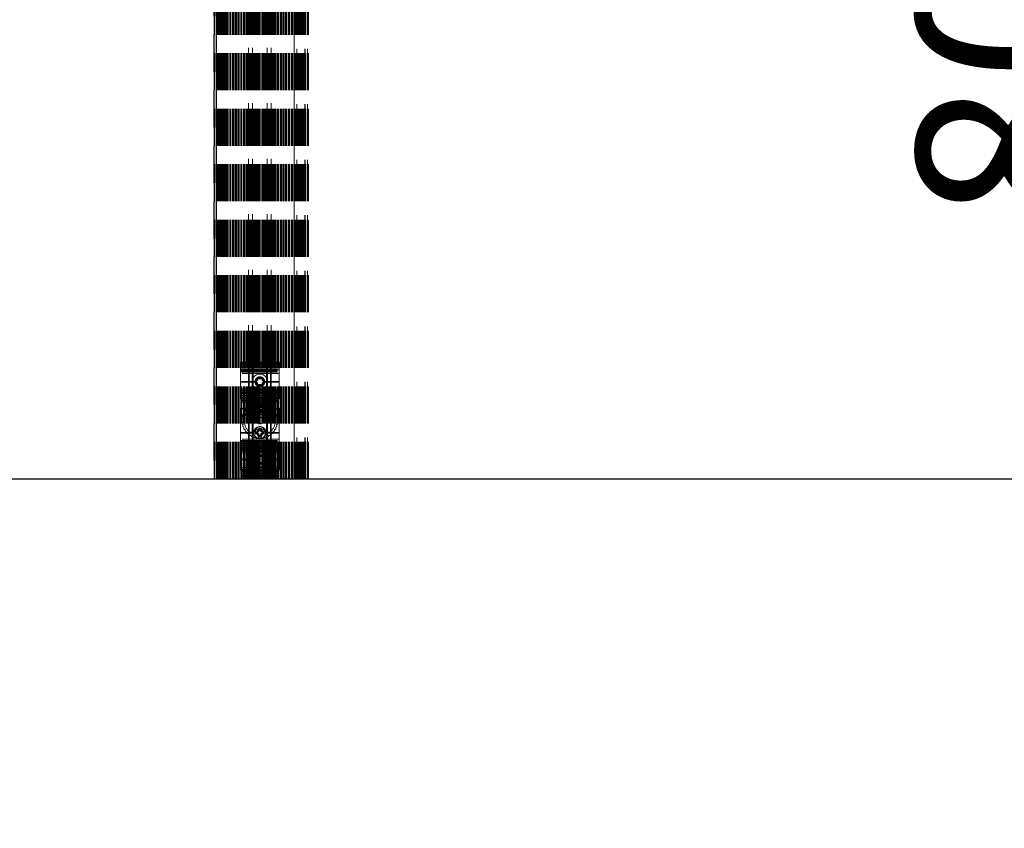
# Paper-space layout 'Sheet1(2)(2)' of a CAD drawing. Units: millimetres. Extents: x -572 to 13063, y 150 to 8760.
# Drawn here: x 3131 to 4145, y 1971 to 2803 of the extents above; entities that cross this region are included whole.
import ezdxf

# ---------------------------------------------------------------- set-up
doc = ezdxf.new("R2010")
doc.units = ezdxf.units.MM
doc.linetypes.add('HIDDEN', pattern=[1.905, 1.27, -0.635])
doc.layers.add('FORMAT', color=7, linetype='Continuous')
doc.styles.add('SLDTEXTSTYLE0', font='TXT', dxfattribs={"width": 0.75})
doc.dimstyles.new('SLDDIMSTYLE1', dxfattribs={"dimtxt": 190.5, "dimasz": 179.832, "dimexe": 0, "dimexo": 0.0625, "dimgap": 47.625, "dimtad": 1, "dimrnd": 1e-09, "dimzin": 12, "dimdsep": 46, "dimtxsty": 'SLDTEXTSTYLE0', "dimblk1": 'CLOSED', "dimblk2": 'CLOSED', "dimsah": 1, "dimcen": 0.09, "dimadec": 0, "dimazin": 3, "dimtfac": 1, "dimtmove": 0, "dimatfit": 0, "dimldrblk": 'CLOSED', "dimfxl": 1, "dimfrac": 2, "dimtolj": 1, "dimtzin": 12, "dimarcsym": 0})

# ---------------------------------------------------------------- blocks, each defined once
blk = doc.blocks.new('_CLOSED')
at = {"color": 0, "linetype": 'ByBlock', "lineweight": -2}
for p, q in [((-1, 0.166667), (0, 0)), ((-1, 0.166667), (-1, -0.166667)), ((0, 0), (-1, -0.166667)), ((0, 0), (-1, 0))]:
    blk.add_line(p, q, dxfattribs=at)
blk = doc.blocks.new('_D_9')
at = {"layer": 'FORMAT', "ltscale": 30}
for p, q in [((4300.2, 3130.3), (4300.2, 3489.9)), ((4300.2, 3130.3), (4300.2, 2330.3)), ((2257.7, 2330.3), (4329.9, 2330.3)), ((4300.2, 2330.3), (4300.2, 1970.6))]:
    blk.add_line(p, q, dxfattribs=at)
at = {"layer": 'FORMAT', "ltscale": 30, "xscale": 179.832, "yscale": 179.832}
for p, rotation in [((4300.2, 3130.3), 270.0000000000004), ((4300.2, 2330.3), 90.0000000000004)]:
    blk.add_blockref('_CLOSED', p, dxfattribs=dict(at, rotation=rotation))
at = {"layer": 'FORMAT', "ltscale": 30, "insert": (4054.6, 2594.7), "char_height": 190.5, "attachment_point": 1, "rotation": 90, "style": 'SLDTEXTSTYLE0'}
blk.add_mtext('800', dxfattribs=at)

psp = doc.layouts.new('Sheet1(2)(2)')

# ---------------------------------------------------------------- linework, layer by layer
at = {"color": 7, "linetype": 'HIDDEN', "lineweight": 18, "ltscale": 30}
for p, q in [((3331.27, 2330.264), (3331.27, 3630.264)), ((3331.541, 2330.264), (3331.541, 3630.264)), ((3331.594, 2330.264), (3331.594, 3630.264)), ((3331.713, 2330.264), (3331.713, 3630.264)), ((3331.875, 2330.264), (3331.875, 3630.264)), ((3331.875, 2330.264), (3331.875, 3630.264)), ((3331.954, 2330.264), (3331.954, 3630.264)), ((3333.77, 2330.264), (3333.77, 3630.264)), ((3333.875, 2330.264), (3333.875, 3630.264)), ((3334.041, 2330.264), (3334.041, 3630.264)), ((3334.094, 2330.264), (3334.094, 3630.264)), ((3334.213, 2330.264), (3334.213, 3630.264)), ((3334.375, 2330.264), (3334.375, 3630.264)), ((3334.375, 2330.264), (3334.375, 3630.264)), ((3334.454, 2330.264), (3334.454, 3630.264)), ((3334.875, 2330.264), (3334.875, 3630.264)), ((3335.375, 2330.264), (3335.375, 3630.264)), ((3335.875, 2330.264), (3335.875, 3630.264)), ((3336.375, 2330.264), (3336.375, 3630.264)), ((3336.875, 2330.264), (3336.875, 3630.264)), ((3337.375, 2330.264), (3337.375, 3630.264)), ((3337.875, 2330.264), (3337.875, 3630.264)), ((3338.089, 2330.264), (3338.089, 3630.264)), ((3338.375, 2330.264), (3338.375, 3630.264)), ((3339.223, 2330.264), (3339.223, 3630.264)), ((3339.375, 2330.264), (3339.375, 3630.264)), ((3339.875, 2330.264), (3339.875, 3630.264)), ((3340.131, 2330.264), (3340.131, 3630.264)), ((3340.375, 2330.264), (3340.375, 3630.264)), ((3340.589, 2330.264), (3340.589, 3630.264)), ((3340.875, 2330.264), (3340.875, 3630.264)), ((3340.88, 2330.264), (3340.88, 3630.264)), ((3341.375, 2330.264), (3341.375, 3630.264)), ((3341.723, 2330.264), (3341.723, 3630.264)), ((3341.786, 2330.264), (3341.786, 3630.264)), ((3341.875, 2330.264), (3341.875, 3630.264)), ((3342.033, 2330.264), (3342.033, 3630.264)), ((3342.225, 2330.264), (3342.225, 3630.264)), ((3342.375, 2330.264), (3342.375, 3630.264)), ((3342.575, 2330.264), (3342.575, 3630.264)), ((3342.63, 2330.264), (3342.63, 3630.264)), ((3342.81, 2330.264), (3342.81, 3630.264)), ((3342.875, 2330.264), (3342.875, 3630.264)), ((3342.976, 2330.264), (3342.976, 3630.264)), ((3343.375, 2330.264), (3343.375, 3630.264)), ((3343.38, 2330.264), (3343.38, 3630.264)), ((3343.875, 2330.264), (3343.875, 3630.264)), ((3344.286, 2330.264), (3344.286, 3630.264)), ((3344.375, 2330.264), (3344.375, 3630.264)), ((3344.533, 2330.264), (3344.533, 3630.264)), ((3344.725, 2330.264), (3344.725, 3630.264)), ((3344.862, 2330.264), (3344.862, 3630.264)), ((3344.875, 2330.264), (3344.875, 3630.264)), ((3345.075, 2330.264), (3345.075, 3630.264)), ((3345.31, 2330.264), (3345.31, 3630.264)), ((3345.375, 2330.264), (3345.375, 3630.264)), ((3345.476, 2330.264), (3345.476, 3630.264)), ((3345.804, 2330.264), (3345.804, 3630.264)), ((3347.362, 2330.264), (3347.362, 3630.264)), ((3347.375, 2330.264), (3347.375, 3630.264)), ((3347.69, 2330.264), (3347.69, 3630.264)), ((3348.304, 2330.264), (3348.304, 3630.264)), ((3348.633, 2330.264), (3348.633, 3630.264)), ((3350.19, 2330.264), (3350.19, 3630.264)), ((3350.518, 2330.264), (3350.518, 3630.264)), ((3351.133, 2330.264), (3351.133, 3630.264)), ((3351.461, 2330.264), (3351.461, 3630.264)), ((3353.018, 2330.264), (3353.018, 3630.264)), ((3353.347, 2330.264), (3353.347, 3630.264)), ((3353.961, 2330.264), (3353.961, 3630.264)), ((3354.29, 2330.264), (3354.29, 3630.264)), ((3355.847, 2330.264), (3355.847, 3630.264)), ((3356.175, 2330.264), (3356.175, 3630.264)), ((3356.79, 2330.264), (3356.79, 3630.264)), ((3357.118, 2330.264), (3357.118, 3630.264)), ((3358.675, 2330.264), (3358.675, 3630.264)), ((3359.004, 2330.264), (3359.004, 3630.264)), ((3359.618, 2330.264), (3359.618, 3630.264)), ((3359.946, 2330.264), (3359.946, 3630.264)), ((3361.504, 2330.264), (3361.504, 3630.264)), ((3361.832, 2330.264), (3361.832, 3630.264)), ((3362.175, 2330.264), (3362.175, 3630.264)), ((3362.446, 2330.264), (3362.446, 3630.264)), ((3362.775, 2330.264), (3362.775, 3630.264)), ((3364.175, 2330.264), (3364.175, 3630.264)), ((3364.332, 2330.264), (3364.332, 3630.264)), ((3364.661, 2330.264), (3364.661, 3630.264)), ((3364.675, 2330.264), (3364.675, 3630.264)), ((3364.752, 2330.264), (3364.752, 3630.264)), ((3365.275, 2330.264), (3365.275, 3630.264)), ((3365.603, 2330.264), (3365.603, 3630.264)), ((3366.375, 2330.264), (3366.375, 3630.264)), ((3366.675, 2330.264), (3366.675, 3630.264)), ((3367.161, 2330.264), (3367.161, 3630.264)), ((3367.252, 2330.264), (3367.252, 3630.264)), ((3367.489, 2330.264), (3367.489, 3630.264)), ((3368.103, 2330.264), (3368.103, 3630.264)), ((3368.432, 2330.264), (3368.432, 3630.264)), ((3368.875, 2330.264), (3368.875, 3630.264)), ((3369.375, 2330.264), (3369.375, 3630.264)), ((3369.875, 2330.264), (3369.875, 3630.264)), ((3369.989, 2330.264), (3369.989, 3630.264)), ((3370.375, 2330.264), (3370.375, 3630.264)), ((3370.932, 2330.264), (3370.932, 3630.264)), ((3371.375, 2330.264), (3371.375, 3630.264)), ((3371.602, 2330.264), (3371.602, 3630.264)), ((3372.079, 2330.264), (3372.079, 3630.264)), ((3372.375, 2330.264), (3372.375, 3630.264)), ((3372.556, 2330.264), (3372.556, 3630.264)), ((3373.375, 2330.264), (3373.375, 3630.264)), ((3373.875, 2330.264), (3373.875, 3630.264)), ((3374.102, 2330.264), (3374.102, 3630.264)), ((3374.132, 2330.264), (3374.132, 3630.264)), ((3374.579, 2330.264), (3374.579, 3630.264)), ((3375.056, 2330.264), (3375.056, 3630.264)), ((3375.242, 2330.264), (3375.242, 3630.264)), ((3375.851, 2330.264), (3375.851, 3630.264)), ((3376.632, 2330.264), (3376.632, 3630.264)), ((3377.742, 2330.264), (3377.742, 3630.264)), ((3378.07, 2330.264), (3378.07, 3630.264)), ((3378.351, 2330.264), (3378.351, 3630.264)), ((3378.679, 2330.264), (3378.679, 3630.264)), ((3380.57, 2330.264), (3380.57, 3630.264)), ((3380.899, 2330.264), (3380.899, 3630.264)), ((3381.179, 2330.264), (3381.179, 3630.264)), ((3381.508, 2330.264), (3381.508, 3630.264)), ((3382.617, 2330.264), (3382.617, 3630.264)), ((3383.399, 2330.264), (3383.399, 3630.264)), ((3384.008, 2330.264), (3384.008, 3630.264)), ((3384.193, 2330.264), (3384.193, 3630.264)), ((3384.67, 2330.264), (3384.67, 3630.264)), ((3385.117, 2330.264), (3385.117, 3630.264)), ((3385.147, 2330.264), (3385.147, 3630.264)), ((3385.375, 2330.264), (3385.375, 3630.264)), ((3386.375, 2330.264), (3386.375, 3630.264)), ((3386.693, 2330.264), (3386.693, 3630.264)), ((3386.875, 2330.264), (3386.875, 3630.264)), ((3387.17, 2330.264), (3387.17, 3630.264)), ((3387.647, 2330.264), (3387.647, 3630.264)), ((3387.875, 2330.264), (3387.875, 3630.264)), ((3388.317, 2330.264), (3388.317, 3630.264)), ((3388.375, 2330.264), (3388.375, 3630.264)), ((3389.26, 2330.264), (3389.26, 3630.264)), ((3389.375, 2330.264), (3389.375, 3630.264)), ((3390.375, 2330.264), (3390.375, 3630.264)), ((3390.817, 2330.264), (3390.817, 3630.264)), ((3391.146, 2330.264), (3391.146, 3630.264)), ((3391.76, 2330.264), (3391.76, 3630.264)), ((3391.997, 2330.264), (3391.997, 3630.264)), ((3392.089, 2330.264), (3392.089, 3630.264)), ((3392.375, 2330.264), (3392.375, 3630.264)), ((3392.575, 2330.264), (3392.575, 3630.264)), ((3392.875, 2330.264), (3392.875, 3630.264)), ((3393.646, 2330.264), (3393.646, 3630.264)), ((3393.974, 2330.264), (3393.974, 3630.264)), ((3394.497, 2330.264), (3394.497, 3630.264)), ((3394.575, 2330.264), (3394.575, 3630.264)), ((3394.589, 2330.264), (3394.589, 3630.264)), ((3394.917, 2330.264), (3394.917, 3630.264)), ((3395.075, 2330.264), (3395.075, 3630.264)), ((3396.474, 2330.264), (3396.474, 3630.264)), ((3396.803, 2330.264), (3396.803, 3630.264)), ((3397.075, 2330.264), (3397.075, 3630.264)), ((3397.417, 2330.264), (3397.417, 3630.264)), ((3397.745, 2330.264), (3397.745, 3630.264)), ((3399.303, 2330.264), (3399.303, 3630.264)), ((3399.631, 2330.264), (3399.631, 3630.264)), ((3400.245, 2330.264), (3400.245, 3630.264)), ((3400.574, 2330.264), (3400.574, 3630.264)), ((3402.131, 2330.264), (3402.131, 3630.264)), ((3402.46, 2330.264), (3402.46, 3630.264)), ((3403.074, 2330.264), (3403.074, 3630.264)), ((3403.402, 2330.264), (3403.402, 3630.264)), ((3404.96, 2330.264), (3404.96, 3630.264)), ((3405.288, 2330.264), (3405.288, 3630.264)), ((3405.902, 2330.264), (3405.902, 3630.264)), ((3406.231, 2330.264), (3406.231, 3630.264)), ((3407.788, 2330.264), (3407.788, 3630.264)), ((3408.116, 2330.264), (3408.116, 3630.264)), ((3408.731, 2330.264), (3408.731, 3630.264)), ((3409.059, 2330.264), (3409.059, 3630.264)), ((3410.616, 2330.264), (3410.616, 3630.264)), ((3410.945, 2330.264), (3410.945, 3630.264)), ((3411.559, 2330.264), (3411.559, 3630.264)), ((3411.875, 2330.264), (3411.875, 3630.264)), ((3411.888, 2330.264), (3411.888, 3630.264)), ((3413.445, 2330.264), (3413.445, 3630.264)), ((3413.773, 2330.264), (3413.773, 3630.264)), ((3413.939, 2330.264), (3413.939, 3630.264)), ((3414.175, 2330.264), (3414.175, 3630.264)), ((3414.375, 2330.264), (3414.375, 3630.264)), ((3414.388, 2330.264), (3414.388, 3630.264)), ((3414.525, 2330.264), (3414.525, 3630.264)), ((3414.716, 2330.264), (3414.716, 3630.264)), ((3414.875, 2330.264), (3414.875, 3630.264)), ((3414.963, 2330.264), (3414.963, 3630.264)), ((3415.375, 2330.264), (3415.375, 3630.264)), ((3415.869, 2330.264), (3415.869, 3630.264)), ((3415.875, 2330.264), (3415.875, 3630.264)), ((3416.273, 2330.264), (3416.273, 3630.264)), ((3416.375, 3630.264), (3416.375, 2330.264)), ((3416.439, 2330.264), (3416.439, 3630.264)), ((3416.619, 2330.264), (3416.619, 3630.264)), ((3416.675, 2330.264), (3416.675, 3630.264)), ((3416.875, 2330.264), (3416.875, 3630.264)), ((3417.025, 2330.264), (3417.025, 3630.264)), ((3417.216, 2330.264), (3417.216, 3630.264)), ((3417.375, 2330.264), (3417.375, 3630.264)), ((3417.463, 2330.264), (3417.463, 3630.264)), ((3417.526, 2330.264), (3417.526, 3630.264)), ((3417.875, 2330.264), (3417.875, 3630.264)), ((3418.369, 2330.264), (3418.369, 3630.264)), ((3418.375, 2330.264), (3418.375, 3630.264)), ((3418.66, 2330.264), (3418.66, 3630.264)), ((3418.875, 2330.264), (3418.875, 3630.264)), ((3419.119, 2330.264), (3419.119, 3630.264)), ((3419.375, 2330.264), (3419.375, 3630.264)), ((3419.875, 2330.264), (3419.875, 3630.264)), ((3420.026, 2330.264), (3420.026, 3630.264)), ((3420.875, 2330.264), (3420.875, 3630.264)), ((3421.16, 2330.264), (3421.16, 3630.264)), ((3421.375, 2330.264), (3421.375, 3630.264)), ((3421.875, 2330.264), (3421.875, 3630.264)), ((3422.375, 2330.264), (3422.375, 3630.264)), ((3422.875, 2330.264), (3422.875, 3630.264)), ((3423.375, 2330.264), (3423.375, 3630.264)), ((3423.875, 2330.264), (3423.875, 3630.264)), ((3424.375, 2330.264), (3424.375, 3630.264)), ((3424.795, 3630.264), (3424.795, 2330.264)), ((3424.875, 2330.264), (3424.875, 3630.264)), ((3424.875, 3630.264), (3424.875, 2330.264)), ((3425.036, 2330.264), (3425.036, 3630.264)), ((3425.155, 2330.264), (3425.155, 3630.264)), ((3425.208, 2330.264), (3425.208, 3630.264)), ((3425.375, 2330.264), (3425.375, 3630.264)), ((3425.479, 2330.264), (3425.479, 3630.264)), ((3425.518, 2330.264), (3425.518, 3630.264)), ((3425.875, 2330.264), (3425.875, 3630.264)), ((3427.295, 3630.264), (3427.295, 2330.264)), ((3427.375, 2330.264), (3427.375, 3630.264)), ((3427.375, 3630.264), (3427.375, 2330.264)), ((3427.536, 2330.264), (3427.536, 3630.264)), ((3427.655, 2330.264), (3427.655, 3630.264)), ((3427.708, 2330.264), (3427.708, 3630.264)), ((3427.979, 2330.264), (3427.979, 3630.264)), ((3342.875, 2330.264), (3342.875, 3490.264)), ((3413.875, 3490.264), (3413.875, 2330.264)), ((3330.875, 3130.264), (3330.875, 2330.264)), ((3331.231, 3130.264), (3331.231, 2330.264)), ((3331.27, 2330.264), (3331.27, 3130.264)), ((3333.375, 3130.264), (3333.375, 2330.264)), ((3333.731, 3130.264), (3333.731, 2330.264)), ((3333.77, 2330.264), (3333.77, 3130.264)), ((3340.589, 2330.264), (3340.589, 3130.264)), ((3341.723, 2330.264), (3341.723, 3130.264)), ((3342.63, 2330.264), (3342.63, 3130.264)), ((3344.533, 2330.264), (3344.533, 3130.264)), ((3345.476, 2330.264), (3345.476, 3130.264)), ((3347.362, 2330.264), (3347.362, 3130.264)), ((3348.304, 2330.264), (3348.304, 3130.264)), ((3350.19, 2330.264), (3350.19, 3130.264)), ((3351.133, 2330.264), (3351.133, 3130.264)), ((3353.018, 2330.264), (3353.018, 3130.264)), ((3353.961, 2330.264), (3353.961, 3130.264)), ((3355.847, 2330.264), (3355.847, 3130.264)), ((3356.79, 2330.264), (3356.79, 3130.264)), ((3358.675, 2330.264), (3358.675, 3130.264)), ((3359.618, 2330.264), (3359.618, 3130.264)), ((3361.504, 2330.264), (3361.504, 3130.264)), ((3362.446, 2330.264), (3362.446, 3130.264)), ((3364.332, 2330.264), (3364.332, 3130.264)), ((3365.275, 2330.264), (3365.275, 3130.264)), ((3367.161, 2330.264), (3367.161, 3130.264)), ((3368.103, 2330.264), (3368.103, 3130.264)), ((3369.989, 2330.264), (3369.989, 3130.264)), ((3370.932, 2330.264), (3370.932, 3130.264)), ((3372.875, 2330.264), (3372.875, 3130.264)), ((3373.375, 2330.264), (3373.375, 3130.264)), ((3374.102, 2330.264), (3374.102, 3130.264)), ((3374.579, 2330.264), (3374.579, 3130.264)), ((3375.056, 2330.264), (3375.056, 3130.264)), ((3376.632, 2330.264), (3376.632, 3130.264)), ((3377.742, 2330.264), (3377.742, 3130.264)), ((3378.351, 2330.264), (3378.351, 3130.264)), ((3380.57, 2330.264), (3380.57, 3130.264)), ((3381.179, 2330.264), (3381.179, 3130.264)), ((3383.399, 2330.264), (3383.399, 3130.264)), ((3384.008, 2330.264), (3384.008, 3130.264)), ((3385.117, 2330.264), (3385.117, 3130.264)), ((3386.693, 2330.264), (3386.693, 3130.264)), ((3387.17, 2330.264), (3387.17, 3130.264)), ((3387.647, 2330.264), (3387.647, 3130.264)), ((3388.375, 2330.264), (3388.375, 3130.264)), ((3388.875, 2330.264), (3388.875, 3130.264)), ((3390.817, 2330.264), (3390.817, 3130.264)), ((3391.76, 2330.264), (3391.76, 3130.264)), ((3393.646, 2330.264), (3393.646, 3130.264)), ((3394.589, 2330.264), (3394.589, 3130.264)), ((3396.474, 2330.264), (3396.474, 3130.264)), ((3397.417, 2330.264), (3397.417, 3130.264)), ((3399.303, 2330.264), (3399.303, 3130.264)), ((3400.245, 2330.264), (3400.245, 3130.264)), ((3402.131, 2330.264), (3402.131, 3130.264)), ((3403.074, 2330.264), (3403.074, 3130.264)), ((3404.96, 2330.264), (3404.96, 3130.264)), ((3405.902, 2330.264), (3405.902, 3130.264)), ((3407.788, 2330.264), (3407.788, 3130.264)), ((3408.731, 2330.264), (3408.731, 3130.264)), ((3410.616, 2330.264), (3410.616, 3130.264)), ((3411.559, 2330.264), (3411.559, 3130.264)), ((3413.445, 2330.264), (3413.445, 3130.264)), ((3414.388, 2330.264), (3414.388, 3130.264)), ((3416.273, 2330.264), (3416.273, 3130.264)), ((3417.216, 2330.264), (3417.216, 3130.264)), ((3419.119, 2330.264), (3419.119, 3130.264)), ((3420.026, 2330.264), (3420.026, 3130.264)), ((3421.16, 2330.264), (3421.16, 3130.264)), ((3427.979, 2330.264), (3427.979, 3130.264)), ((3428.018, 2330.264), (3428.018, 3130.264)), ((3428.375, 2330.264), (3428.375, 3130.264)), ((3366.875, 2450.264), (3366.875, 2850.264)), ((3370.875, 2450.264), (3370.875, 2850.264)), ((3385.875, 2450.264), (3385.875, 2850.264)), ((3389.875, 2450.264), (3389.875, 2850.264)), ((3366.875, 2450.264), (3358.375, 2450.264)), ((3358.375, 2450.264), (3358.375, 2403.064)), ((3358.375, 2449.664), (3398.375, 2449.664)), ((3398.375, 2449.132), (3358.375, 2449.132)), ((3398.375, 2449.13), (3358.375, 2449.13)), ((3358.375, 2447.769), (3398.375, 2447.769)), ((3398.375, 2446.887), (3358.375, 2446.887)), ((3358.375, 2446.871), (3398.375, 2446.871)), ((3358.375, 2446.86), (3398.375, 2446.86)), ((3358.375, 2445.524), (3398.375, 2445.524)), ((3398.375, 2444.642), (3358.375, 2444.642)), ((3358.375, 2444.626), (3398.375, 2444.626)), ((3358.375, 2444.615), (3398.375, 2444.615)), ((3358.375, 2443.279), (3398.375, 2443.279)), ((3398.375, 2442.397), (3358.375, 2442.397)), ((3358.375, 2442.381), (3398.375, 2442.381)), ((3358.375, 2442.37), (3398.375, 2442.37)), ((3366.875, 2450.264), (3366.875, 2330.264)), ((3367.375, 2450.264), (3366.875, 2450.264)), ((3367.375, 2450.264), (3367.375, 2330.264)), ((3370.375, 2450.264), (3367.375, 2450.264)), ((3370.375, 2450.264), (3370.375, 2330.264)), ((3370.875, 2450.264), (3370.375, 2450.264)), ((3370.875, 2450.264), (3370.875, 2330.264)), ((3371.375, 2450.264), (3370.875, 2450.264)), ((3371.375, 2450.264), (3371.375, 2330.264)), ((3385.375, 2450.264), (3371.375, 2450.264)), ((3385.375, 2450.264), (3385.375, 2330.264)), ((3385.875, 2450.264), (3385.375, 2450.264)), ((3385.875, 2450.264), (3385.875, 2330.264)), ((3386.375, 2450.264), (3385.875, 2450.264)), ((3386.375, 2450.264), (3386.375, 2330.264)), ((3389.375, 2450.264), (3386.375, 2450.264)), ((3389.375, 2450.264), (3389.375, 2330.264)), ((3389.875, 2450.264), (3389.375, 2450.264)), ((3398.375, 2450.264), (3389.875, 2450.264)), ((3389.875, 2450.264), (3389.875, 2330.264)), ((3398.375, 2450.264), (3398.375, 2403.064)), ((3358.375, 2441.385), (3398.375, 2441.385)), ((3358.375, 2441.079), (3398.375, 2441.079)), ((3358.375, 2440.109), (3398.375, 2440.109)), ((3398.375, 2438.667), (3358.375, 2438.667)), ((3373.885, 2430.564), (3358.375, 2430.564)), ((3373.875, 2430.264), (3358.375, 2430.264)), ((3373.885, 2429.964), (3358.375, 2429.964)), ((3398.375, 2422.926), (3358.375, 2422.926)), ((3398.375, 2430.564), (3382.865, 2430.564)), ((3398.375, 2429.964), (3382.865, 2429.964)), ((3398.375, 2430.264), (3382.875, 2430.264)), ((3358.375, 2421.484), (3398.375, 2421.484)), ((3358.375, 2420.504), (3398.375, 2420.504)), ((3358.375, 2419.034), (3398.375, 2419.034)), ((3358.375, 2418.055), (3398.375, 2418.055)), ((3358.375, 2416.585), (3398.375, 2416.585)), ((3358.375, 2415.605), (3398.375, 2415.605)), ((3358.375, 2414.135), (3398.375, 2414.135)), ((3358.375, 2413.156), (3398.375, 2413.156)), ((3358.375, 2411.686), (3398.375, 2411.686)), ((3358.375, 2410.706), (3398.375, 2410.706)), ((3398.375, 2409.264), (3358.375, 2409.264)), ((3372.082, 2403.064), (3358.375, 2403.064)), ((3358.375, 2403.064), (3358.375, 2402.764)), ((3358.375, 2402.764), (3358.375, 2402.464)), ((3372.375, 2402.764), (3358.375, 2402.764)), ((3372.082, 2402.464), (3358.375, 2402.464)), ((3358.375, 2402.464), (3358.375, 2378.064)), ((3372.085, 2402.264), (3368.177, 2402.264)), ((3372.375, 2402.764), (3372.082, 2403.064)), ((3372.082, 2402.464), (3372.375, 2402.764)), ((3373.877, 2403.773), (3373.873, 2401.773)), ((3377.373, 2403.762), (3373.873, 2403.755)), ((3373.873, 2403.755), (3373.877, 2401.755)), ((3373.877, 2403.773), (3377.377, 2403.766)), ((3375.588, 2403.511), (3375.58, 2403.513)), ((3375.58, 2402.015), (3375.588, 2402.018)), ((3376.329, 2404.81), (3376.335, 2404.804)), ((3379.365, 2407.266), (3377.365, 2407.262)), ((3377.365, 2407.262), (3377.373, 2403.762)), ((3377.384, 2407.266), (3377.377, 2403.766)), ((3377.384, 2407.266), (3379.384, 2407.262)), ((3377.628, 2405.55), (3377.626, 2405.559)), ((3379.123, 2405.559), (3379.121, 2405.55)), ((3379.365, 2407.266), (3379.373, 2403.766)), ((3382.873, 2403.773), (3379.373, 2403.766)), ((3379.384, 2407.262), (3379.377, 2403.762)), ((3379.377, 2403.762), (3382.877, 2403.755)), ((3380.414, 2404.804), (3380.42, 2404.81)), ((3381.169, 2403.513), (3381.161, 2403.511)), ((3381.161, 2402.018), (3381.169, 2402.015)), ((3382.873, 2403.773), (3382.877, 2401.773)), ((3382.877, 2403.755), (3382.873, 2401.755)), ((3384.667, 2403.064), (3384.375, 2402.764)), ((3384.375, 2402.764), (3384.667, 2402.464)), ((3398.375, 2402.764), (3384.375, 2402.764)), ((3398.375, 2403.064), (3384.667, 2403.064)), ((3398.375, 2402.464), (3384.667, 2402.464)), ((3388.573, 2402.264), (3385.664, 2402.264)), ((3398.375, 2403.064), (3398.375, 2402.764)), ((3398.375, 2402.764), (3398.375, 2402.464)), ((3398.375, 2402.464), (3398.375, 2378.064)), ((3373.873, 2401.773), (3377.373, 2401.766)), ((3377.377, 2401.762), (3373.877, 2401.755)), ((3376.845, 2400.115), (3376.738, 2399.93)), ((3377.373, 2401.766), (3377.365, 2398.266)), ((3377.365, 2398.266), (3379.365, 2398.262)), ((3377.377, 2401.762), (3377.384, 2398.262)), ((3379.384, 2398.266), (3377.384, 2398.262)), ((3379.373, 2401.762), (3379.365, 2398.262)), ((3379.373, 2401.762), (3382.873, 2401.755)), ((3382.877, 2401.773), (3379.377, 2401.766)), ((3379.377, 2401.766), (3379.384, 2398.266)), ((3380.011, 2399.93), (3379.904, 2400.115)), ((3376.811, 2382.101), (3378.795, 2382.355)), ((3376.811, 2382.101), (3377.256, 2378.629)), ((3377.954, 2382.355), (3377.51, 2378.883)), ((3379.938, 2382.101), (3377.954, 2382.355)), ((3378.795, 2382.355), (3379.239, 2378.883)), ((3379.938, 2382.101), (3379.493, 2378.629)), ((3372.082, 2378.064), (3358.375, 2378.064)), ((3358.375, 2378.064), (3358.375, 2377.764)), ((3372.375, 2377.764), (3358.375, 2377.764)), ((3358.375, 2377.764), (3358.375, 2377.464)), ((3372.082, 2377.464), (3358.375, 2377.464)), ((3358.375, 2377.464), (3358.375, 2330.264)), ((3368.177, 2378.264), (3372.085, 2378.264)), ((3372.375, 2377.764), (3372.082, 2378.064)), ((3372.082, 2377.464), (3372.375, 2377.764)), ((3374.038, 2379.327), (3373.784, 2377.344)), ((3373.784, 2378.185), (3377.256, 2378.629)), ((3373.784, 2378.185), (3374.038, 2376.201)), ((3377.256, 2376.899), (3373.784, 2377.344)), ((3377.51, 2378.883), (3374.038, 2379.327)), ((3374.038, 2376.201), (3377.51, 2376.645)), ((3375.588, 2378.511), (3375.58, 2378.513)), ((3375.58, 2377.015), (3375.588, 2377.018)), ((3376.335, 2375.725), (3376.329, 2375.718)), ((3376.738, 2380.598), (3376.845, 2380.414)), ((3377.256, 2376.899), (3376.811, 2373.428)), ((3378.795, 2373.174), (3376.811, 2373.428)), ((3377.51, 2376.645), (3377.954, 2373.174)), ((3377.626, 2374.97), (3377.628, 2374.978)), ((3377.954, 2373.174), (3379.938, 2373.428)), ((3379.239, 2376.645), (3378.795, 2373.174)), ((3379.121, 2374.978), (3379.123, 2374.97)), ((3379.239, 2378.883), (3382.711, 2379.327)), ((3382.711, 2376.201), (3379.239, 2376.645)), ((3382.965, 2378.185), (3379.493, 2378.629)), ((3379.493, 2376.899), (3382.965, 2377.344)), ((3379.493, 2376.899), (3379.938, 2373.428)), ((3379.904, 2380.414), (3380.011, 2380.598)), ((3380.42, 2375.718), (3380.414, 2375.725)), ((3381.169, 2378.513), (3381.161, 2378.511)), ((3381.161, 2377.018), (3381.169, 2377.015)), ((3382.711, 2379.327), (3382.965, 2377.344)), ((3382.965, 2378.185), (3382.711, 2376.201)), ((3384.667, 2378.064), (3384.375, 2377.764)), ((3384.375, 2377.764), (3384.667, 2377.464)), ((3398.375, 2377.764), (3384.375, 2377.764)), ((3398.375, 2378.064), (3384.667, 2378.064)), ((3398.375, 2377.464), (3384.667, 2377.464)), ((3385.664, 2378.264), (3388.573, 2378.264)), ((3398.375, 2378.064), (3398.375, 2377.764)), ((3398.375, 2377.764), (3398.375, 2377.464)), ((3398.375, 2377.464), (3398.375, 2330.264)), ((3398.375, 2371.264), (3358.375, 2371.264)), ((3358.375, 2369.822), (3398.375, 2369.822)), ((3358.375, 2368.842), (3398.375, 2368.842)), ((3358.375, 2367.373), (3398.375, 2367.373)), ((3358.375, 2366.393), (3398.375, 2366.393)), ((3358.375, 2364.923), (3398.375, 2364.923)), ((3358.375, 2363.943), (3398.375, 2363.943)), ((3358.375, 2362.474), (3398.375, 2362.474)), ((3358.375, 2361.494), (3398.375, 2361.494)), ((3358.375, 2360.024), (3398.375, 2360.024)), ((3358.375, 2359.044), (3398.375, 2359.044)), ((3398.375, 2357.602), (3358.375, 2357.602)), ((3373.885, 2350.564), (3358.375, 2350.564)), ((3373.875, 2350.264), (3358.375, 2350.264)), ((3373.885, 2349.964), (3358.375, 2349.964)), ((3398.375, 2341.861), (3358.375, 2341.861)), ((3398.375, 2350.564), (3382.865, 2350.564)), ((3398.375, 2349.964), (3382.865, 2349.964)), ((3398.375, 2350.264), (3382.875, 2350.264)), ((3358.375, 2340.419), (3398.375, 2340.419)), ((3358.375, 2339.449), (3398.375, 2339.449)), ((3358.375, 2339.143), (3398.375, 2339.143)), ((3398.375, 2338.159), (3358.375, 2338.159)), ((3358.375, 2338.148), (3398.375, 2338.148)), ((3358.375, 2338.131), (3398.375, 2338.131)), ((3358.375, 2337.25), (3398.375, 2337.25)), ((3398.375, 2335.914), (3358.375, 2335.914)), ((3358.375, 2335.903), (3398.375, 2335.903)), ((3358.375, 2335.886), (3398.375, 2335.886)), ((3358.375, 2335.005), (3398.375, 2335.005)), ((3398.375, 2333.669), (3358.375, 2333.669)), ((3358.375, 2333.658), (3398.375, 2333.658)), ((3358.375, 2333.641), (3398.375, 2333.641)), ((3358.375, 2332.76), (3398.375, 2332.76)), ((3398.375, 2331.398), (3358.375, 2331.398)), ((3358.375, 2331.396), (3398.375, 2331.396)), ((3358.375, 2330.864), (3398.375, 2330.864))]:
    psp.add_line(p, q, dxfattribs=at)
at = {"color": 7, "linetype": 'Continuous', "lineweight": 25, "ltscale": 30}
psp.add_line((928.375, 2330.264), (7028.375, 2330.264), dxfattribs=at)
at = {"color": 7, "linetype": 'HIDDEN', "lineweight": 18, "ltscale": 900}
for centre, radius in [((3378.375, 2430.264), 7.9), ((3378.375, 2430.264), 5), ((3378.375, 2430.264), 5), ((3378.375, 2430.264), 4.5), ((3378.375, 2430.264), 4), ((3378.375, 2430.264), 3.4), ((3378.375, 2402.764), 6), ((3378.375, 2402.764), 3.3), ((3378.375, 2402.764), 2.5), ((3378.375, 2390.264), 3.4), ((3378.375, 2377.764), 6), ((3378.375, 2377.764), 3.3), ((3378.375, 2377.764), 2.5), ((3378.375, 2350.264), 7.9), ((3378.375, 2350.264), 5), ((3378.375, 2350.264), 5), ((3378.375, 2350.264), 4.5), ((3378.375, 2350.264), 4), ((3378.375, 2350.264), 3.4)]:
    psp.add_circle(centre, radius, dxfattribs=at)
for centre, radius, start, end in [((3373.864, 2432.868), 2.25, 315, 345), ((3376.237, 2433.032), 0.446, 135, 225), ((3377.513, 2431.756), 2.25, 105, 135), ((3375.607, 2432.401), 0.446, 345, 45), ((3377.046, 2433.499), 0.446, 15, 105), ((3377.908, 2433.73), 0.446, 195, 255), ((3378.375, 2435.472), 2.25, 255, 285), ((3378.841, 2433.73), 0.446, 285, 345), ((3379.703, 2433.499), 0.446, 75, 165), ((3379.236, 2431.756), 2.25, 45, 75), ((3381.142, 2432.401), 0.446, 135, 195), ((3382.885, 2432.868), 2.25, 195, 225), ((3380.512, 2433.032), 0.446, 315, 45), ((3376.651, 2430.264), 2.25, 165, 195), ((3377.532, 2430.53), 3.07, 174.08389, 195), ((3374.909, 2430.731), 0.446, 75, 165), ((3374.909, 2429.797), 0.446, 195, 285), ((3374.997, 2429.851), 0.446, 195, 285), ((3375.14, 2431.593), 0.446, 255, 315), ((3375.14, 2428.936), 0.446, 45, 105), ((3375.228, 2428.989), 0.446, 45, 105), ((3373.864, 2427.66), 2.25, 15, 45), ((3373.953, 2427.714), 2.25, 15, 45), ((3376.237, 2427.496), 0.446, 135, 225), ((3376.326, 2427.55), 0.446, 135, 225), ((3375.607, 2428.127), 0.446, 315, 15), ((3377.513, 2428.772), 2.25, 225, 255), ((3375.695, 2428.181), 0.446, 315, 15), ((3377.601, 2428.826), 2.25, 225, 255), ((3377.046, 2427.029), 0.446, 255, 345), ((3377.134, 2427.083), 0.446, 255, 345), ((3377.908, 2426.799), 0.446, 105, 165), ((3377.996, 2426.852), 0.446, 105, 165), ((3378.439, 2425.075), 2.25, 78.997615, 106.712119), ((3378.31, 2425.075), 2.25, 73.287881, 101.002385), ((3378.753, 2426.852), 0.446, 15, 75), ((3378.841, 2426.799), 0.446, 15, 75), ((3379.615, 2427.083), 0.446, 195, 285), ((3379.703, 2427.029), 0.446, 195, 285), ((3379.148, 2428.826), 2.25, 285, 315), ((3379.236, 2428.772), 2.25, 285, 315), ((3381.054, 2428.181), 0.446, 165, 225), ((3382.797, 2427.714), 2.25, 135, 165), ((3381.142, 2428.127), 0.446, 165, 225), ((3382.885, 2427.66), 2.25, 135, 165), ((3380.423, 2427.55), 0.446, 315, 45), ((3380.512, 2427.496), 0.446, 315, 45), ((3381.521, 2428.989), 0.446, 75, 135), ((3381.609, 2431.593), 0.446, 225, 285), ((3381.609, 2428.936), 0.446, 75, 135), ((3381.752, 2429.851), 0.446, 255, 345), ((3381.84, 2430.731), 0.446, 15, 105), ((3381.84, 2429.797), 0.446, 255, 345), ((3379.217, 2430.53), 3.07, 345, 5.91611), ((3380.098, 2430.264), 2.25, 345, 15), ((3378.375, 2390.264), 16, 132.833428, 227.166572), ((3364.601, 2402.028), 0.314, 267.989537, 11.010463), ((3366.283, 2402.356), 1.4, 78.989537, 191.010463), ((3366.61, 2404.038), 0.314, 258.989537, 2.010463), ((3368.323, 2404.098), 1.4, 69.989537, 182.010463), ((3368.177, 2401.264), 1, 90, 132.833428), ((3368.91, 2405.709), 0.314, 249.989537, 353.010463), ((3370.611, 2405.5), 1.4, 60.989537, 173.010463), ((3371.443, 2406.999), 0.314, 240.989537, 344.010463), ((3373.09, 2406.527), 1.4, 51.989537, 164.010463), ((3378.375, 2402.764), 6.3, 2.729403, 177.270597), ((3378.375, 2402.764), 6.3, 182.729403, 357.270597), ((3372.085, 2400.764), 1.5, 17.639701, 90), ((3374.146, 2407.878), 0.314, 231.989537, 335.010463), ((3375.7, 2407.154), 1.4, 42.989537, 155.010463), ((3378.375, 2402.764), 3.1, 168.954572, 191.045428), ((3375.528, 2403.32), 0.2, 75, 168.954572), ((3375.528, 2402.209), 0.2, 191.045428, 285), ((3375.666, 2403.8), 0.3, 255, 339.062228), ((3375.666, 2401.728), 0.3, 20.937772, 105), ((3378.375, 2402.764), 2.6, 140.937772, 159.062228), ((3378.375, 2402.764), 2.6, 200.937772, 230.718201), ((3376.47, 2404.951), 0.2, 131.045428, 225), ((3376.123, 2404.592), 0.3, 320.937772, 45), ((3378.375, 2402.764), 3.1, 108.954572, 131.045428), ((3376.953, 2408.322), 0.314, 222.989537, 326.010463), ((3378.375, 2407.364), 1.4, 33.989537, 146.010463), ((3377.433, 2405.507), 0.2, 15, 108.954572), ((3377.918, 2405.628), 0.3, 195, 279.062228), ((3378.375, 2402.764), 2.6, 80.937772, 99.062228), ((3378.831, 2405.628), 0.3, 260.937772, 345), ((3379.317, 2405.507), 0.2, 71.045428, 165), ((3378.375, 2402.764), 3.1, 48.954572, 71.045428), ((3379.796, 2408.322), 0.314, 213.989537, 317.010463), ((3378.375, 2402.764), 2.6, 309.281799, 339.062228), ((3381.05, 2407.154), 1.4, 24.989537, 137.010463), ((3380.626, 2404.592), 0.3, 135, 219.062228), ((3378.375, 2402.764), 2.6, 20.937772, 39.062228), ((3380.279, 2404.951), 0.2, 315, 48.954572), ((3381.083, 2403.8), 0.3, 200.937772, 285), ((3381.083, 2401.728), 0.3, 75, 159.062228), ((3381.221, 2403.32), 0.2, 11.045428, 105), ((3381.221, 2402.209), 0.2, 255, 348.954572), ((3378.375, 2402.764), 3.1, 348.954572, 11.045428), ((3382.603, 2407.878), 0.314, 204.989537, 308.010463), ((3383.659, 2406.527), 1.4, 15.989537, 128.010463), ((3385.164, 2400.08), 2.24, 77.103115, 149.463414), ((3385.307, 2406.999), 0.314, 195.989537, 299.010463), ((3386.138, 2405.5), 1.4, 6.989537, 119.010463), ((3387.839, 2405.709), 0.314, 186.989537, 290.010463), ((3388.426, 2404.098), 1.4, 357.989537, 110.010463), ((3388.573, 2401.264), 1, 47.166572, 90), ((3378.375, 2390.264), 16, 312.833428, 47.166572), ((3390.139, 2404.038), 0.314, 177.989537, 281.010463), ((3390.466, 2402.356), 1.4, 348.989537, 101.010463), ((3392.149, 2402.028), 0.314, 168.989537, 272.010463), ((3361.485, 2392.939), 1.4, 114.989537, 227.010463), ((3360.316, 2391.685), 0.314, 303.989537, 47.010463), ((3362.112, 2395.548), 1.4, 105.989537, 218.010463), ((3360.761, 2394.493), 0.314, 294.989537, 38.010463), ((3361.639, 2397.196), 0.314, 285.989537, 29.010463), ((3363.138, 2398.027), 1.4, 96.989537, 209.010463), ((3362.93, 2399.729), 0.314, 276.989537, 20.010463), ((3364.54, 2400.315), 1.4, 87.989537, 200.010463), ((3378.375, 2402.764), 5.1, 197.639701, 215.375682), ((3375.439, 2400.68), 1.5, 215.375682, 330), ((3376.412, 2400.365), 0.5, 330, 50.718201), ((3380.337, 2400.365), 0.5, 129.281799, 210), ((3381.31, 2400.68), 1.5, 210, 324.624318), ((3378.375, 2402.764), 5.1, 324.624318, 342.360299), ((3392.209, 2400.315), 1.4, 339.989537, 92.010463), ((3393.819, 2399.729), 0.314, 159.989537, 263.010463), ((3393.611, 2398.027), 1.4, 330.989537, 83.010463), ((3395.11, 2397.196), 0.314, 150.989537, 254.010463), ((3394.638, 2395.548), 1.4, 321.989537, 74.010463), ((3395.988, 2394.493), 0.314, 141.989537, 245.010463), ((3395.264, 2392.939), 1.4, 312.989537, 65.010463), ((3396.433, 2391.685), 0.314, 132.989537, 236.010463), ((3361.275, 2390.264), 1.4, 123.989537, 236.010463), ((3361.485, 2387.589), 1.4, 132.989537, 245.010463), ((3360.316, 2388.843), 0.314, 312.989537, 56.010463), ((3362.112, 2384.98), 1.4, 141.989537, 254.010463), ((3360.761, 2386.035), 0.314, 321.989537, 65.010463), ((3361.639, 2383.332), 0.314, 330.989537, 74.010463), ((3363.138, 2382.501), 1.4, 150.989537, 263.010463), ((3378.375, 2377.764), 6.3, 2.729403, 177.270597), ((3393.611, 2382.501), 1.4, 276.989537, 29.010463), ((3395.11, 2383.332), 0.314, 105.989537, 209.010463), ((3394.638, 2384.98), 1.4, 285.989537, 38.010463), ((3395.988, 2386.035), 0.314, 114.989537, 218.010463), ((3395.264, 2387.589), 1.4, 294.989537, 47.010463), ((3396.433, 2388.843), 0.314, 123.989537, 227.010463), ((3395.475, 2390.264), 1.4, 303.989537, 56.010463), ((3362.93, 2380.8), 0.314, 339.989537, 83.010463), ((3364.54, 2380.213), 1.4, 159.989537, 272.010463), ((3364.601, 2378.5), 0.314, 348.989537, 92.010463), ((3366.283, 2378.173), 1.4, 168.989537, 281.010463), ((3366.61, 2376.49), 0.314, 357.989537, 101.010463), ((3368.323, 2376.43), 1.4, 177.989537, 290.010463), ((3368.177, 2379.264), 1, 227.166572, 270), ((3368.91, 2374.819), 0.314, 6.989537, 110.010463), ((3370.611, 2375.028), 1.4, 186.989537, 299.010463), ((3371.443, 2373.529), 0.314, 15.989537, 119.010463), ((3373.09, 2374.001), 1.4, 195.989537, 308.010463), ((3378.375, 2377.764), 6.3, 182.729403, 357.270597), ((3372.085, 2379.764), 1.5, 270, 342.360299), ((3378.375, 2377.764), 5.1, 144.624318, 162.360299), ((3374.146, 2372.651), 0.314, 24.989537, 128.010463), ((3375.439, 2379.848), 1.5, 30, 144.624318), ((3375.7, 2373.375), 1.4, 204.989537, 317.010463), ((3378.375, 2377.764), 3.1, 168.954572, 191.045428), ((3375.528, 2378.32), 0.2, 75, 168.954572), ((3375.528, 2377.209), 0.2, 191.045428, 285), ((3375.666, 2378.8), 0.3, 255, 339.062228), ((3375.666, 2376.728), 0.3, 20.937772, 105), ((3378.375, 2377.764), 2.6, 129.281799, 159.062228), ((3378.375, 2377.764), 2.6, 200.937772, 219.062228), ((3376.47, 2375.577), 0.2, 135, 228.954572), ((3376.123, 2375.937), 0.3, 315, 39.062228), ((3378.375, 2377.764), 3.1, 228.954572, 251.045428), ((3376.953, 2372.206), 0.314, 33.989537, 137.010463), ((3376.412, 2380.164), 0.5, 309.281799, 30), ((3378.375, 2373.164), 1.4, 213.989537, 326.010463), ((3377.433, 2375.021), 0.2, 251.045428, 345), ((3377.918, 2374.9), 0.3, 80.937772, 165), ((3378.375, 2377.764), 2.6, 260.937772, 279.062228), ((3378.831, 2374.9), 0.3, 15, 99.062228), ((3379.317, 2375.021), 0.2, 195, 288.954572), ((3378.375, 2377.764), 3.1, 288.954572, 311.045428), ((3379.796, 2372.206), 0.314, 42.989537, 146.010463), ((3380.337, 2380.164), 0.5, 150, 230.718201), ((3381.31, 2379.848), 1.5, 35.375682, 150), ((3378.375, 2377.764), 2.6, 20.937772, 50.718201), ((3381.05, 2373.375), 1.4, 222.989537, 335.010463), ((3380.626, 2375.937), 0.3, 140.937772, 225), ((3378.375, 2377.764), 2.6, 320.937772, 339.062228), ((3380.279, 2375.577), 0.2, 311.045428, 45), ((3381.083, 2378.8), 0.3, 200.937772, 285), ((3381.083, 2376.728), 0.3, 75, 159.062228), ((3381.221, 2378.32), 0.2, 11.045428, 105), ((3381.221, 2377.209), 0.2, 255, 348.954572), ((3378.375, 2377.764), 3.1, 348.954572, 11.045428), ((3382.603, 2372.651), 0.314, 51.989537, 155.010463), ((3378.375, 2377.764), 5.1, 17.639701, 35.375682), ((3383.659, 2374.001), 1.4, 231.989537, 344.010463), ((3385.164, 2380.448), 2.24, 210.536586, 282.896885), ((3385.307, 2373.529), 0.314, 60.989537, 164.010463), ((3386.138, 2375.028), 1.4, 240.989537, 353.010463), ((3387.839, 2374.819), 0.314, 69.989537, 173.010463), ((3388.426, 2376.43), 1.4, 249.989537, 2.010463), ((3388.573, 2379.264), 1, 270, 312.833428), ((3390.139, 2376.49), 0.314, 78.989537, 182.010463), ((3390.466, 2378.173), 1.4, 258.989537, 11.010463), ((3392.149, 2378.5), 0.314, 87.989537, 191.010463), ((3392.209, 2380.213), 1.4, 267.989537, 20.010463), ((3393.819, 2380.8), 0.314, 96.989537, 200.010463), ((3374.909, 2350.731), 0.446, 75, 165), ((3375.14, 2351.593), 0.446, 255, 315), ((3373.864, 2352.868), 2.25, 315, 345), ((3376.237, 2353.032), 0.446, 135, 225), ((3377.513, 2351.756), 2.25, 105, 135), ((3375.607, 2352.401), 0.446, 345, 45), ((3377.046, 2353.499), 0.446, 15, 105), ((3377.908, 2353.73), 0.446, 195, 255), ((3378.375, 2355.472), 2.25, 255, 285), ((3378.841, 2353.73), 0.446, 285, 345), ((3379.703, 2353.499), 0.446, 75, 165), ((3379.236, 2351.756), 2.25, 45, 75), ((3381.142, 2352.401), 0.446, 135, 195), ((3382.885, 2352.868), 2.25, 195, 225), ((3380.512, 2353.032), 0.446, 315, 45), ((3381.609, 2351.593), 0.446, 225, 285), ((3381.84, 2350.731), 0.446, 15, 105), ((3376.651, 2350.264), 2.25, 165, 195), ((3377.532, 2350.53), 3.07, 174.08389, 195), ((3374.909, 2349.797), 0.446, 195, 285), ((3374.997, 2349.851), 0.446, 195, 285), ((3375.14, 2348.936), 0.446, 45, 105), ((3375.228, 2348.989), 0.446, 45, 105), ((3373.864, 2347.66), 2.25, 15, 45), ((3373.953, 2347.714), 2.25, 15, 45), ((3376.237, 2347.496), 0.446, 135, 225), ((3376.326, 2347.55), 0.446, 135, 225), ((3375.607, 2348.127), 0.446, 315, 15), ((3377.513, 2348.772), 2.25, 225, 255), ((3375.695, 2348.181), 0.446, 315, 15), ((3377.601, 2348.826), 2.25, 225, 255), ((3377.046, 2347.029), 0.446, 255, 345), ((3377.134, 2347.083), 0.446, 255, 345), ((3377.908, 2346.799), 0.446, 105, 165), ((3377.996, 2346.852), 0.446, 105, 165), ((3378.439, 2345.075), 2.25, 78.997615, 106.712119), ((3378.31, 2345.075), 2.25, 73.287881, 101.002385), ((3378.753, 2346.852), 0.446, 15, 75), ((3378.841, 2346.799), 0.446, 15, 75), ((3379.615, 2347.083), 0.446, 195, 285), ((3379.703, 2347.029), 0.446, 195, 285), ((3379.148, 2348.826), 2.25, 285, 315), ((3379.236, 2348.772), 2.25, 285, 315), ((3381.054, 2348.181), 0.446, 165, 225), ((3382.797, 2347.714), 2.25, 135, 165), ((3381.142, 2348.127), 0.446, 165, 225), ((3382.885, 2347.66), 2.25, 135, 165), ((3380.423, 2347.55), 0.446, 315, 45), ((3380.512, 2347.496), 0.446, 315, 45), ((3381.521, 2348.989), 0.446, 75, 135), ((3381.609, 2348.936), 0.446, 75, 135), ((3381.752, 2349.851), 0.446, 255, 345), ((3381.84, 2349.797), 0.446, 255, 345), ((3379.217, 2350.53), 3.07, 345, 5.91611), ((3380.098, 2350.264), 2.25, 345, 15)]:
    psp.add_arc(centre, radius, start, end, dxfattribs=at)

# ---------------------------------------------------------------- dimensions: what is measured, and where the dimension line sits
at = {"layer": 'FORMAT', "ltscale": 30}
dim = psp.add_linear_dim(base=(4300.183, 2330.264), p1=(7028.375, 3130.264), p2=(2227.979, 2330.264), angle=90, dimstyle='SLDDIMSTYLE1', dxfattribs=at)
dim.commit()
dim.dimension.update_dxf_attribs({"geometry": '_D_9', "text_midpoint": (4300.183, 2805.843), "dimtype": 160})

doc.saveas('drawing.dxf')
